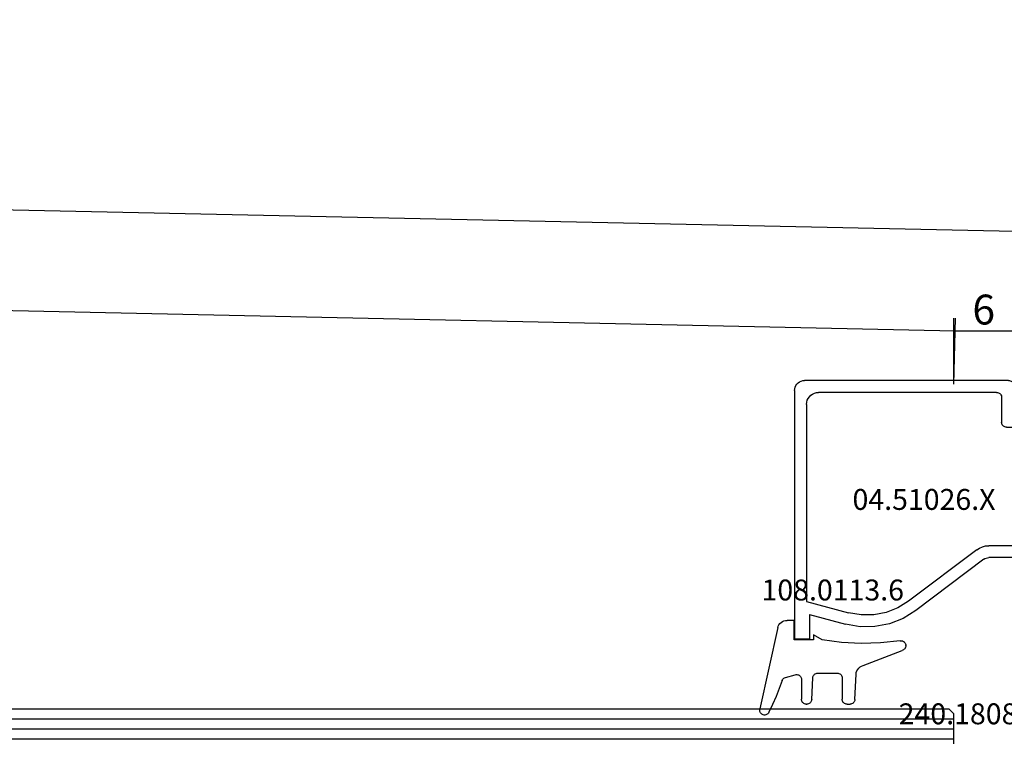
# Model space of a CAD drawing. Units: millimetres. Extents: x 0 to 2898, y -1931 to -50.
# Drawn here: x 880 to 979, y -1829 to -1757 of the extents above; entities that cross this region are included whole.
import ezdxf
from ezdxf.enums import TextEntityAlignment as Align

# ---------------------------------------------------------------- set-up
doc = ezdxf.new("R2010")
doc.units = ezdxf.units.MM
doc.header["$PDMODE"] = 3
doc.header["$PDSIZE"] = -0.5
for name, color, linetype in [('CrossSectionsDim', 3, 'Continuous'), ('CrossSectionsGlass', 4, 'Continuous'), ('CrossSectionsGums', 1, 'Continuous'), ('CrossSectionsProfils', 7, 'Continuous'), ('CrossSectionsTexts', 3, 'Continuous')]:
    doc.layers.add(name, color=color, linetype=linetype)
doc.styles.add('CrossSection', font='simplex.shx', dxfattribs={"height": 3})
doc.styles.get("Standard").update_dxf_attribs({"font": 'complex.shx', "height": 60})
doc.dimstyles.new('CrossSection', dxfattribs={"dimtxt": 3, "dimasz": 3, "dimexe": 1.25, "dimexo": 0.625, "dimtad": 1, "dimdec": 1, "dimtxsty": 'CrossSection', "dimblk": 'NONE', "dimcen": 2.5, "dimclrd": 256, "dimclre": 256, "dimadec": 0, "dimazin": 2, "dimtfac": 1, "dimtdec": 4, "dimtofl": 0, "dimtmove": 0, "dimatfit": 3, "dimfxl": 1, "dimtolj": 1, "dimtzin": 0, "dimarcsym": 0})

# ---------------------------------------------------------------- blocks, each defined once
blk = doc.blocks.new('34mm__3', base_point=(907.4, 19))
at = {"layer": 'CrossSectionsGlass'}
for p, q in [((0, -11.5), (0, -14.5)), ((928.6, -12), (0, -12)), ((928.6, -13), (0, -13)), ((928.6, -14), (0, -14)), ((0.5, -15), (0, -14.5)), ((928.1, -15), (0.5, -15))]:
    blk.add_line(p, q, dxfattribs=at)
blk = doc.blocks.new('04_51026_X_TEXT_7', base_point=(980.2, 77))
at = {"layer": 'CrossSectionsTexts'}
blk.add_text('04.51026.X', height=2.1, dxfattribs=at).set_placement((971.2, 64), align=Align.CENTER)
blk = doc.blocks.new('04_51026_X', base_point=(2754.466, 1617.272))
at = {"layer": 'CrossSectionsProfils'}
for p, q in [((2755.466, 1639.272), (2780.466, 1639.272)), ((2780.466, 1637.772), (2780.466, 1639.272)), ((2754.466, 1617.772), (2754.466, 1638.272)), ((2756.866, 1638.072), (2776.666, 1638.072)), ((2776.666, 1638.072), (2777.798, 1633.845)), ((2777.989, 1637.772), (2778.957, 1634.156)), ((2777.989, 1637.772), (2780.466, 1637.772)), ((2755.666, 1618.972), (2755.666, 1636.872)), ((2771.469, 1620.975), (2776.627, 1627.821)), ((2772.427, 1620.253), (2777.586, 1627.099)), ((2771.066, 1613.772), (2771.066, 1619.771)), ((2772.266, 1615.972), (2772.266, 1619.771)), ((2756.166, 1618.472), (2758.666, 1618.472)), ((2759.166, 1617.972), (2759.166, 1613.889)), ((2754.966, 1617.272), (2757.966, 1617.272)), ((2757.966, 1615.772), (2757.966, 1617.272)), ((2757.966, 1615.772), (2757.525, 1615.33)), ((2772.466, 1615.772), (2773.466, 1615.772)), ((2757.525, 1615.047), (2758.825, 1613.747)), ((2773.726, 1615.322), (2772.687, 1613.522)), ((2771.566, 1613.272), (2772.254, 1613.272))]:
    blk.add_line(p, q, dxfattribs=at)
at = {"layer": 'CrossSectionsProfils', "flags": 128}
for points in [[(2755.466, 1639.272), (2755.292, 1639.256), (2755.124, 1639.211), (2754.966, 1639.138), (2754.823, 1639.038), (2754.7, 1638.914), (2754.6, 1638.772), (2754.526, 1638.614), (2754.481, 1638.445), (2754.466, 1638.272)], [(2756.866, 1638.072), (2756.658, 1638.053), (2756.456, 1637.999), (2756.266, 1637.911), (2756.095, 1637.791), (2755.947, 1637.643), (2755.827, 1637.472), (2755.738, 1637.282), (2755.684, 1637.08), (2755.666, 1636.872)], [(2776.627, 1627.821), (2777.296, 1628.899), (2777.759, 1630.081), (2778.001, 1631.326), (2778.014, 1632.595), (2777.798, 1633.845)], [(2777.586, 1627.099), (2778.369, 1628.362), (2778.911, 1629.746), (2779.195, 1631.205), (2779.21, 1632.691), (2778.957, 1634.156)], [(2771.469, 1620.975), (2771.296, 1620.703), (2771.169, 1620.406), (2771.092, 1620.093), (2771.066, 1619.771)], [(2772.427, 1620.253), (2772.358, 1620.144), (2772.307, 1620.025), (2772.276, 1619.9), (2772.266, 1619.771)], [(2755.666, 1618.972), (2755.674, 1618.885), (2755.696, 1618.801), (2755.733, 1618.722), (2755.783, 1618.65), (2755.845, 1618.589), (2755.916, 1618.539), (2755.995, 1618.502), (2756.079, 1618.479), (2756.166, 1618.472)], [(2759.166, 1617.972), (2759.158, 1618.058), (2759.136, 1618.143), (2759.099, 1618.222), (2759.049, 1618.293), (2758.987, 1618.355), (2758.916, 1618.405), (2758.837, 1618.441), (2758.753, 1618.464), (2758.666, 1618.472)], [(2754.466, 1617.772), (2754.474, 1617.685), (2754.496, 1617.601), (2754.533, 1617.522), (2754.583, 1617.45), (2754.645, 1617.389), (2754.716, 1617.339), (2754.795, 1617.302), (2754.879, 1617.279), (2754.966, 1617.272)], [(2772.266, 1615.972), (2772.269, 1615.937), (2772.278, 1615.903), (2772.293, 1615.872), (2772.313, 1615.843), (2772.337, 1615.818), (2772.366, 1615.798), (2772.398, 1615.784), (2772.431, 1615.775), (2772.466, 1615.772)], [(2773.726, 1615.322), (2773.748, 1615.369), (2773.761, 1615.419), (2773.766, 1615.472), (2773.761, 1615.524), (2773.748, 1615.574), (2773.726, 1615.622), (2773.696, 1615.664), (2773.659, 1615.701), (2773.616, 1615.731), (2773.569, 1615.753), (2773.518, 1615.767), (2773.466, 1615.772)], [(2757.525, 1615.33), (2757.502, 1615.303), (2757.485, 1615.273), (2757.473, 1615.24), (2757.467, 1615.206), (2757.467, 1615.171), (2757.473, 1615.137), (2757.485, 1615.104), (2757.502, 1615.074), (2757.525, 1615.047)], [(2758.825, 1613.747), (2758.852, 1613.724), (2758.884, 1613.706), (2758.918, 1613.694), (2758.954, 1613.689), (2758.99, 1613.69), (2759.025, 1613.698), (2759.059, 1613.712), (2759.089, 1613.731), (2759.116, 1613.756), (2759.137, 1613.785), (2759.153, 1613.818), (2759.163, 1613.853), (2759.166, 1613.889)], [(2771.066, 1613.772), (2771.074, 1613.685), (2771.096, 1613.601), (2771.133, 1613.522), (2771.183, 1613.45), (2771.245, 1613.389), (2771.316, 1613.339), (2771.395, 1613.302), (2771.479, 1613.279), (2771.566, 1613.272)], [(2772.254, 1613.272), (2772.34, 1613.279), (2772.425, 1613.302), (2772.504, 1613.339), (2772.575, 1613.389), (2772.637, 1613.45), (2772.687, 1613.522)]]:
    blk.add_lwpolyline(points, dxfattribs=at)
blk = doc.blocks.new('108_0113_6_TEXT_7', base_point=(958.2, 51))
at = {"layer": 'CrossSectionsTexts'}
blk.add_text('108.0113.6', height=2.1, dxfattribs=at).set_placement((962.033, 54.9), align=Align.CENTER)
blk = doc.blocks.new('108_0113_6', base_point=(2898.965, 1599.104))
at = {"layer": 'CrossSectionsGums', "color": 252, "true_color": 0x848484}
for p, q in [((2897.792, 1600.804), (2905.965, 1602.59)), ((2897.065, 1599.15), (2897.065, 1599.861)), ((2902.792, 1600.03), (2902.525, 1599.033)), ((2899.015, 1599.15), (2897.065, 1599.15)), ((2899.015, 1597.2), (2899.015, 1599.15)), ((2902.996, 1598.419), (2904.993, 1598.419)), ((2905.48, 1597.931), (2905.48, 1597.875)), ((2899.017, 1596.344), (2898.528, 1597.2)), ((2898.528, 1597.2), (2899.015, 1597.2)), ((2902.36, 1596.786), (2902.36, 1594.811)), ((2905.018, 1597.388), (2902.822, 1597.273)), ((2902.848, 1594.324), (2904.993, 1594.324)), ((2905.48, 1593.836), (2905.48, 1593.534)), ((2905.027, 1593.048), (2902.475, 1592.934)), ((2901.601, 1592.214), (2900.087, 1588.299)), ((2899.616, 1587.938), (2899.592, 1587.938))]:
    blk.add_line(p, q, dxfattribs=at)
at = {"layer": 'CrossSectionsGums', "color": 252, "true_color": 0x848484, "flags": 128}
for points in [[(2906.303, 1601.68), (2906.375, 1601.723), (2906.439, 1601.778), (2906.492, 1601.844), (2906.534, 1601.917), (2906.562, 1601.997), (2906.575, 1602.08), (2906.575, 1602.165), (2906.559, 1602.248), (2906.53, 1602.327), (2906.487, 1602.4), (2906.433, 1602.464), (2906.368, 1602.518), (2906.295, 1602.56), (2906.216, 1602.589), (2906.133, 1602.604), (2906.048, 1602.604), (2905.965, 1602.59)], [(2903.108, 1600.366), (2903.922, 1600.656), (2904.726, 1600.972), (2905.52, 1601.314), (2906.303, 1601.68)], [(2897.792, 1600.804), (2897.641, 1600.751), (2897.501, 1600.674), (2897.376, 1600.575), (2897.268, 1600.456), (2897.181, 1600.322), (2897.117, 1600.176), (2897.078, 1600.02), (2897.065, 1599.861)], [(2903.108, 1600.366), (2903.022, 1600.324), (2902.945, 1600.268), (2902.88, 1600.198), (2902.828, 1600.118), (2902.792, 1600.03)], [(2902.525, 1599.033), (2902.51, 1598.953), (2902.509, 1598.872), (2902.522, 1598.791), (2902.547, 1598.714), (2902.586, 1598.643), (2902.635, 1598.578), (2902.694, 1598.523), (2902.762, 1598.478), (2902.836, 1598.446), (2902.915, 1598.426), (2902.996, 1598.419)], [(2905.48, 1597.931), (2905.473, 1598.016), (2905.451, 1598.098), (2905.415, 1598.175), (2905.366, 1598.245), (2905.306, 1598.305), (2905.237, 1598.354), (2905.16, 1598.389), (2905.077, 1598.411), (2904.993, 1598.419)], [(2905.018, 1597.388), (2905.1, 1597.399), (2905.178, 1597.424), (2905.251, 1597.462), (2905.317, 1597.511), (2905.373, 1597.57), (2905.419, 1597.639), (2905.453, 1597.714), (2905.473, 1597.793), (2905.48, 1597.875)], [(2902.822, 1597.273), (2902.741, 1597.262), (2902.663, 1597.237), (2902.589, 1597.2), (2902.524, 1597.15), (2902.467, 1597.091), (2902.421, 1597.023), (2902.388, 1596.948), (2902.367, 1596.868), (2902.36, 1596.786)], [(2899.111, 1588.501), (2899.335, 1590.458), (2899.394, 1592.426), (2899.287, 1594.393), (2899.017, 1596.344)], [(2902.36, 1594.811), (2902.368, 1594.727), (2902.39, 1594.645), (2902.426, 1594.568), (2902.474, 1594.498), (2902.534, 1594.438), (2902.604, 1594.389), (2902.681, 1594.353), (2902.763, 1594.331), (2902.848, 1594.324)], [(2905.48, 1593.836), (2905.473, 1593.921), (2905.451, 1594.003), (2905.415, 1594.08), (2905.366, 1594.15), (2905.306, 1594.21), (2905.237, 1594.259), (2905.16, 1594.294), (2905.077, 1594.316), (2904.993, 1594.324)], [(2902.475, 1592.934), (2902.305, 1592.907), (2902.142, 1592.85), (2901.992, 1592.766), (2901.859, 1592.656), (2901.747, 1592.525), (2901.66, 1592.376), (2901.601, 1592.214)], [(2905.027, 1593.048), (2905.107, 1593.06), (2905.184, 1593.086), (2905.256, 1593.124), (2905.32, 1593.173), (2905.376, 1593.232), (2905.421, 1593.3), (2905.453, 1593.374), (2905.474, 1593.453), (2905.48, 1593.534)], [(2899.111, 1588.501), (2899.105, 1588.417), (2899.114, 1588.333), (2899.137, 1588.252), (2899.173, 1588.177), (2899.222, 1588.108), (2899.282, 1588.049), (2899.351, 1588.002), (2899.427, 1587.966), (2899.509, 1587.945), (2899.592, 1587.938)], [(2899.616, 1587.938), (2899.696, 1587.944), (2899.773, 1587.963), (2899.846, 1587.995), (2899.913, 1588.038), (2899.972, 1588.092), (2900.022, 1588.154), (2900.06, 1588.224), (2900.087, 1588.299)]]:
    blk.add_lwpolyline(points, dxfattribs=at)
blk = doc.blocks.new('240_1808_0_TEXT_7', base_point=(984.7, -5.5))
at = {"layer": 'CrossSectionsTexts'}
blk.add_text('240.1808.0', height=2.1, dxfattribs=at).set_placement((975.814, 42.461), align=Align.CENTER)
blk = doc.blocks.new('*D134')
at = {"layer": 'CrossSectionsDim', "lineweight": -2}
for p, q in [((45.613, 96.625), (45.756, 103.247)), ((45.729, 101.997), (974.329, 81.997)), ((974.213, 76.625), (974.356, 83.247))]:
    blk.add_line(p, q, dxfattribs=at)
at = {"layer": 'Defpoints', "color": 0}
for p in [(45.6, 96), (974.329, 81.997), (974.2, 76)]:
    blk.add_point(p, dxfattribs=at)
at = {"layer": 'CrossSectionsDim', "color": 0, "insert": (509.952, 94.41), "char_height": 3, "attachment_point": 5, "rotation": 358.76617, "style": 'CrossSection'}
blk.add_mtext('\\A1;928,8', dxfattribs=at)
blk = doc.blocks.new('_NONE')
blk = doc.blocks.new('*D135')
at = {"layer": 'CrossSectionsDim', "lineweight": -2}
for p, q in [((39.613, 106.625), (39.754, 113.247)), ((39.728, 111.997), (980.328, 91.997)), ((980.213, 86.625), (980.354, 93.247))]:
    blk.add_line(p, q, dxfattribs=at)
at = {"layer": 'Defpoints', "color": 0}
for p in [(39.6, 106), (980.328, 91.997), (980.2, 86)]:
    blk.add_point(p, dxfattribs=at)
at = {"layer": 'CrossSectionsDim', "color": 0, "insert": (509.951, 104.41), "char_height": 3, "attachment_point": 5, "rotation": 358.7819, "style": 'CrossSection'}
blk.add_mtext('\\A1;940,8', dxfattribs=at)
blk = doc.blocks.new('*D141')
at = {"layer": 'CrossSectionsDim', "lineweight": -2}
for p, q in [((974.2, 76.625), (974.2, 83.25)), ((980.2, 76.625), (980.2, 83.25)), ((974.2, 82), (980.2, 82))]:
    blk.add_line(p, q, dxfattribs=at)
at = {"layer": 'Defpoints', "color": 0}
for p in [(980.2, 82), (974.2, 76), (980.2, 76)]:
    blk.add_point(p, dxfattribs=at)
at = {"layer": 'CrossSectionsDim', "color": 0, "insert": (977.2, 84.125), "char_height": 3, "attachment_point": 5, "style": 'CrossSection'}
blk.add_mtext('\\A1;6', dxfattribs=at)
blk = doc.blocks.new('*D91')
at = {"layer": 'CrossSectionsDim', "lineweight": -2}
for p, q in [((45.613, -1773.375), (45.756, -1766.753)), ((45.729, -1768.003), (974.329, -1788.003)), ((974.213, -1793.375), (974.356, -1786.753))]:
    blk.add_line(p, q, dxfattribs=at)
at = {"layer": 'Defpoints', "color": 0}
for p in [(45.6, -1774), (974.329, -1788.003), (974.2, -1794)]:
    blk.add_point(p, dxfattribs=at)
at = {"layer": 'CrossSectionsDim', "color": 0, "insert": (509.952, -1775.59), "char_height": 3, "attachment_point": 5, "rotation": 358.76617, "style": 'CrossSection'}
blk.add_mtext('\\A1;928,8', dxfattribs=at)
blk = doc.blocks.new('*D92')
at = {"layer": 'CrossSectionsDim', "lineweight": -2}
for p, q in [((39.613, -1763.375), (39.754, -1756.753)), ((39.728, -1758.003), (980.328, -1778.003)), ((980.213, -1783.375), (980.354, -1776.753))]:
    blk.add_line(p, q, dxfattribs=at)
at = {"layer": 'Defpoints', "color": 0}
for p in [(39.6, -1764), (980.328, -1778.003), (980.2, -1784)]:
    blk.add_point(p, dxfattribs=at)
at = {"layer": 'CrossSectionsDim', "color": 0, "insert": (509.951, -1765.59), "char_height": 3, "attachment_point": 5, "rotation": 358.7819, "style": 'CrossSection'}
blk.add_mtext('\\A1;940,8', dxfattribs=at)
blk = doc.blocks.new('*D98')
at = {"layer": 'CrossSectionsDim', "lineweight": -2}
for p, q in [((974.2, -1793.375), (974.2, -1786.75)), ((980.2, -1793.375), (980.2, -1786.75)), ((974.2, -1788), (980.2, -1788))]:
    blk.add_line(p, q, dxfattribs=at)
at = {"layer": 'Defpoints', "color": 0}
for p in [(980.2, -1788), (974.2, -1794), (980.2, -1794)]:
    blk.add_point(p, dxfattribs=at)
at = {"layer": 'CrossSectionsDim', "color": 0, "insert": (977.2, -1785.875), "char_height": 3, "attachment_point": 5, "style": 'CrossSection'}
blk.add_mtext('\\A1;6', dxfattribs=at)
blk = doc.blocks.new('CS_18HORL1')
at = {"layer": 'CrossSectionsGlass', "rotation": 180}
blk.add_blockref('34mm__3', (66.8, 10), dxfattribs=at)
at = {"layer": 'CrossSectionsGums', "yscale": -1, "rotation": 270}
blk.add_blockref('108_0113_6', (958.2, 51), dxfattribs=at)
at = {"layer": 'CrossSectionsProfils', "yscale": -1, "rotation": 270}
blk.add_blockref('04_51026_X', (980.2, 77), dxfattribs=at)
at = {"layer": 'CrossSectionsTexts'}
for name, p in [('04_51026_X_TEXT_7', (980.2, 77)), ('108_0113_6_TEXT_7', (958.2, 51)), ('240_1808_0_TEXT_7', (984.7, -5.5))]:
    blk.add_blockref(name, p, dxfattribs=at)
at = {"layer": 'CrossSectionsDim'}
for base, p1, p2, angle, picture, middle in [((980.328, 91.997), (39.6, 106), (980.2, 86), 358.7819, '*D135', (509.9, 102)), ((974.329, 81.997), (45.6, 96), (974.2, 76), 358.76617, '*D134', (509.9, 92))]:
    dim = blk.add_linear_dim(base=base, p1=p1, p2=p2, angle=angle, dimstyle='CrossSection', override={"dimpost": '<>'}, dxfattribs=at)
    dim.commit()
    dim.dimension.update_dxf_attribs({"geometry": picture, "text_midpoint": middle, "dimtype": 161})
dim = blk.add_linear_dim(base=(980.2, 82), p1=(974.2, 76), p2=(980.2, 76), dimstyle='CrossSection', override={"dimpost": '<>'}, dxfattribs=at)
dim.commit()
dim.dimension.update_dxf_attribs({"geometry": '*D141', "text_midpoint": (977.2, 82), "dimtype": 160})

msp = doc.modelspace()

# ---------------------------------------------------------------- block references
msp.add_blockref('CS_18HORL1', (0, -1870))
at = {"layer": 'CrossSectionsGlass', "rotation": 180}
msp.add_blockref('34mm__3', (66.8, -1860), dxfattribs=at)
at = {"layer": 'CrossSectionsGums', "yscale": -1, "rotation": 270}
msp.add_blockref('108_0113_6', (958.2, -1819), dxfattribs=at)
at = {"layer": 'CrossSectionsProfils', "yscale": -1, "rotation": 270}
msp.add_blockref('04_51026_X', (980.2, -1793), dxfattribs=at)
at = {"layer": 'CrossSectionsTexts'}
for name, p in [('04_51026_X_TEXT_7', (980.2, -1793)), ('108_0113_6_TEXT_7', (958.2, -1819)), ('240_1808_0_TEXT_7', (984.7, -1875.5))]:
    msp.add_blockref(name, p, dxfattribs=at)

# ---------------------------------------------------------------- dimensions: what is measured, and where the dimension line sits
at = {"layer": 'CrossSectionsDim'}
for base, p1, p2, angle, picture, middle in [((980.328, -1778.003), (39.6, -1764), (980.2, -1784), 358.7819, '*D92', (509.9, -1768)), ((974.329, -1788.003), (45.6, -1774), (974.2, -1794), 358.76617, '*D91', (509.9, -1778))]:
    dim = msp.add_linear_dim(base=base, p1=p1, p2=p2, angle=angle, dimstyle='CrossSection', override={"dimpost": '<>'}, dxfattribs=at)
    dim.commit()
    dim.dimension.update_dxf_attribs({"geometry": picture, "text_midpoint": middle, "dimtype": 161})
dim = msp.add_linear_dim(base=(980.2, -1788), p1=(974.2, -1794), p2=(980.2, -1794), dimstyle='CrossSection', override={"dimpost": '<>'}, dxfattribs=at)
dim.commit()
dim.dimension.update_dxf_attribs({"geometry": '*D98', "text_midpoint": (977.2, -1788), "dimtype": 160})

doc.saveas('drawing.dxf')
